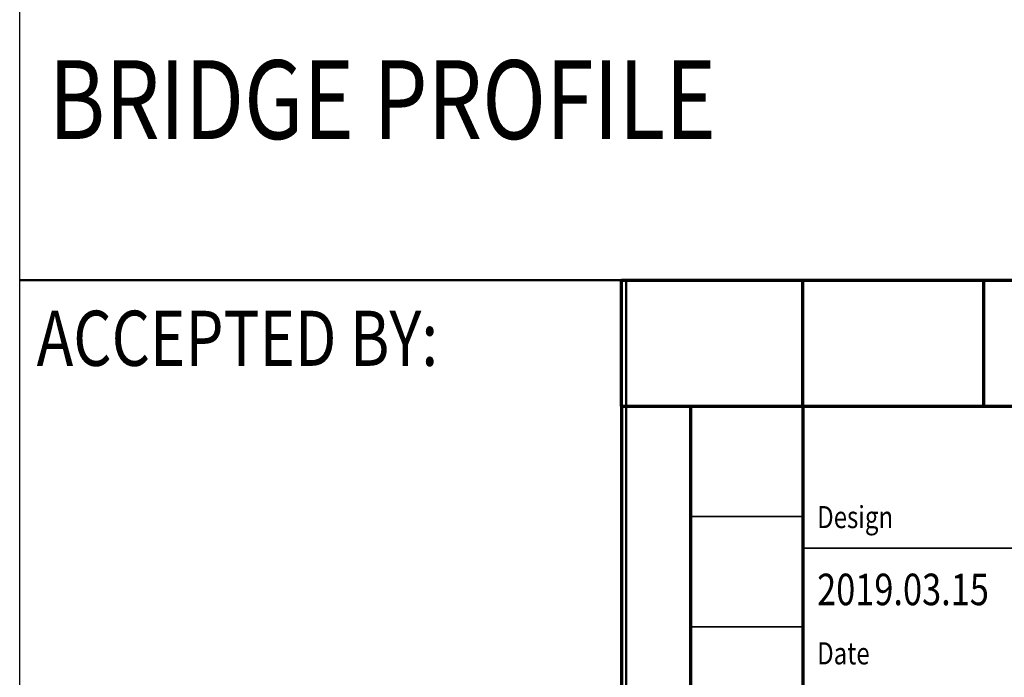
# Model space of a CAD drawing. Units: millimetres. Extents: x 59 to 11996, y 24 to 8424.
# Drawn here: x 7289 to 8539, y 840 to 1675 of the extents above; entities that cross this region are included whole.
import ezdxf
from ezdxf.enums import TextEntityAlignment as Align

# ---------------------------------------------------------------- set-up
doc = ezdxf.new("R2010")
doc.units = ezdxf.units.MM
doc.header["$MEASUREMENT"] = 0
for name, color, linetype, lineweight in [('(1) Shape lines', 7, 'Continuous', 35), ('(4) Texts', 7, 'Continuous', 35), ('(9) Sheet', 7, 'Continuous', 35)]:
    doc.layers.add(name, color=color, linetype=linetype, lineweight=lineweight)
doc.styles.add('Arial', font='ARIAL.TTF')

# ---------------------------------------------------------------- blocks, each defined once
blk = doc.blocks.new('GROUP_0_e2208b7e-9bc9-4c35-918e-72371132cda7')
at = {"layer": '(1) Shape lines', "color": 7, "linetype": 'Continuous', "lineweight": 50, "ltscale": 60}
blk.add_line((8059.1, 224), (8059.1, 1344), dxfattribs=at)
at = {"layer": '(9) Sheet', "color": 7, "linetype": 'Continuous', "lineweight": 25, "ltscale": 60}
for p, q in [((7289.1, 1344), (7289.1, 3446.9)), ((7289.1, 224), (7289.1, 1344)), ((7289.1, 1344), (11739.1, 1344))]:
    blk.add_line(p, q, dxfattribs=at)
at = {"layer": '(9) Sheet', "color": 7, "linetype": 'Continuous', "lineweight": 50, "ltscale": 60}
blk.add_line((7289.1, 1344), (8059.1, 1344), dxfattribs=at)
at = {"layer": '(9) Sheet', "color": 7, "linetype": 'Continuous', "lineweight": 70, "ltscale": 60}
for p, q in [((8053.3, 1184), (8053.3, 1344)), ((8053.3, 1344), (11739.1, 1344)), ((8283.3, 1184), (8283.3, 1344)), ((8513.3, 1184), (8513.3, 1344)), ((8053.3, 1184), (11739.1, 1184)), ((8053.3, 1184), (8053.3, 224)), ((8141.1, 224), (8141.1, 1184)), ((8283.3, 1184), (8283.3, 644))]:
    blk.add_line(p, q, dxfattribs=at)
at = {"layer": '(9) Sheet', "color": 7, "lineweight": 35, "ltscale": 60}
for p, q in [((8141.1, 1044), (8283.7, 1044)), ((8141.1, 904), (8283.7, 904))]:
    blk.add_line(p, q, dxfattribs=at)
at = {"layer": '(9) Sheet', "color": 7, "linetype": 'Continuous', "lineweight": 35, "ltscale": 60}
blk.add_line((9079.1, 1004), (8283.7, 1004), dxfattribs=at)
at = {"layer": '(4) Texts', "color": 9, "lineweight": 35, "style": 'Arial', "width": 0.8}
blk.add_text('BRIDGE PROFILE', height=100, dxfattribs=at).set_placement((7325.9, 1623.4), align=Align.TOP_LEFT)
at = {"layer": '(4) Texts', "color": 9, "lineweight": 25, "style": 'Arial', "width": 0.8}
blk.add_text('ACCEPTED BY:', height=70, dxfattribs=at).set_placement((7310.6, 1213.5), align=Align.BOTTOM_LEFT)
at = {"layer": '(4) Texts', "color": 9, "lineweight": 50, "style": 'Arial', "width": 0.8}
blk.add_text('2019.03.15', height=40, dxfattribs=at).set_placement((8301.5, 919), align=Align.BOTTOM_LEFT)
at = {"layer": '(9) Sheet', "color": 7, "lineweight": 35, "style": 'Arial', "width": 0.8}
for s, p in [('Design', (8301.5, 1020.6)), ('Date', (8301.5, 847.6))]:
    blk.add_text(s, height=28, dxfattribs=at).set_placement(p, align=Align.BOTTOM_LEFT)

msp = doc.modelspace()

# ---------------------------------------------------------------- block references
at = {"color": 7, "linetype": 'ByBlock'}
msp.add_blockref('GROUP_0_e2208b7e-9bc9-4c35-918e-72371132cda7', (0, 0), dxfattribs=at)

doc.saveas('drawing.dxf')
